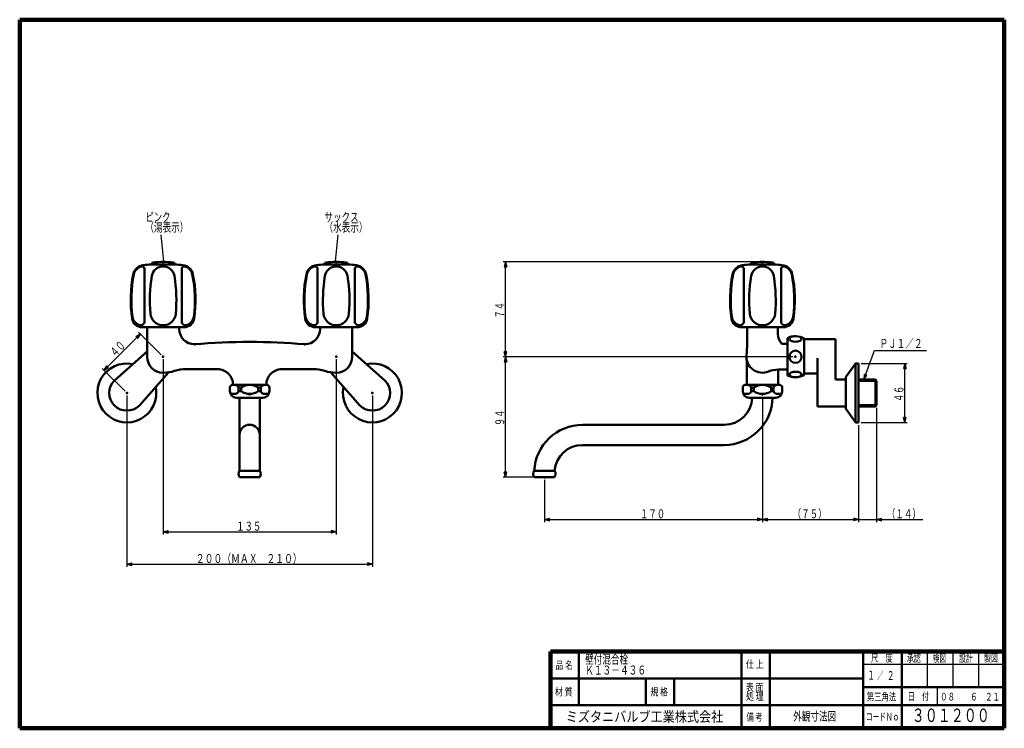
# Model space of a CAD drawing. Extents: x -373 to 395, y -278 to 275.
import ezdxf
from ezdxf.enums import TextEntityAlignment as Align

# ---------------------------------------------------------------- set-up
doc = ezdxf.new("R2010")
doc.units = 0
doc.header["$MEASUREMENT"] = 0
for name, color, linetype in [('1', 2, 'CONTINUOUS'), ('2', 3, 'CONTINUOUS'), ('3', 4, 'CONTINUOUS')]:
    doc.layers.add(name, color=color, linetype=linetype)
doc.styles.get("Standard").update_dxf_attribs({"font": 'txt', "bigfont": 'BIGFONT'})
doc.dimstyles.get("Standard").update_dxf_attribs({"dimscale": 2, "dimtxt": 3.5, "dimasz": 2, "dimexe": 2, "dimexo": 1, "dimgap": 0.5, "dimtad": 1, "dimdec": 3, "dimzin": 0, "dimdsep": 46, "dimtxsty": 'STANDARD', "dimcen": 0.09, "dimadec": 0, "dimazin": 0, "dimtfac": 1, "dimtdec": 4, "dimtofl": 0, "dimtmove": 0, "dimatfit": 3, "dimfxl": 1, "dimtolj": 1, "dimtzin": 0, "dimarcsym": 0})

# ---------------------------------------------------------------- blocks, each defined once
blk = doc.blocks.new('*D0')
at = {"layer": '3', "lineweight": 25}
for p, q in [((-261.149387, 10.007529), (-261.149387, -126.705353)), ((-126.150058, 10.007529), (-126.150058, -126.705353)), ((-261.149387, -124.705353), (-257.285683, -123.670077)), ((-261.149387, -124.705353), (-257.285683, -125.740629)), ((-261.149387, -124.705353), (-126.150058, -124.705353)), ((-257.285683, -125.740629), (-257.285683, -123.670077)), ((-126.150058, -124.705353), (-130.013761, -123.670077)), ((-130.013761, -123.670077), (-130.013761, -125.740629)), ((-126.150058, -124.705353), (-130.013761, -125.740629))]:
    blk.add_line(p, q, dxfattribs=at)
blk.add_text('１３５', height=7, dxfattribs=at).set_placement((-204.149722, -123.705353), (-184.549722, -123.705353), align=Align.FIT)
blk = doc.blocks.new('*D1')
at = {"layer": '3', "lineweight": 25}
for p, q in [((-262.563584, 13.42176), (-280.30409, 31.162686)), ((-278.889893, 29.748456), (-307.174564, 1.464456)), ((-278.889893, 29.748456), (-282.354018, 27.748497)), ((-282.354018, 27.748497), (-280.889934, 26.284378)), ((-278.889893, 29.748456), (-280.889934, 26.284378)), ((-290.848255, -14.86224), (-308.588761, 2.878686)), ((-307.174564, 1.464456), (-305.174523, 4.928534)), ((-307.174564, 1.464456), (-303.710438, 3.464415)), ((-303.710438, 3.464415), (-305.174523, 4.928534))]:
    blk.add_line(p, q, dxfattribs=at)
blk.add_text('４０', height=7, rotation=44.99932, dxfattribs=at).set_placement((-298.689133, 11.363883), (-289.779482, 20.273322), align=Align.FIT)
blk = doc.blocks.new('*D2')
at = {"layer": '3', "lineweight": 25}
for p, q in [((204.349942, 86.007529), (3.962133, 86.007529)), ((5.962133, 86.007529), (4.926857, 82.143826)), ((5.962133, 12.007171), (5.962133, 86.007529)), ((5.962133, 86.007529), (6.99741, 82.143826)), ((4.926857, 82.143826), (6.99741, 82.143826)), ((5.962133, 12.007171), (4.926857, 15.870874)), ((6.99741, 15.870874), (4.926857, 15.870874)), ((5.962133, 12.007171), (6.99741, 15.870874)), ((230.100831, 12.007171), (3.962133, 12.007171))]:
    blk.add_line(p, q, dxfattribs=at)
blk.add_text('７４', height=7, rotation=90, dxfattribs=at).set_placement((4.962133, 42.00735), (4.962133, 54.60735), align=Align.FIT)
blk = doc.blocks.new('*D3')
at = {"layer": '3', "lineweight": 25}
for p, q in [((206.349634, -19.341796), (206.349634, -117.066544)), ((281.349942, -41.276471), (281.349942, -117.066544)), ((206.349634, -115.066544), (210.213337, -114.031267)), ((206.349634, -115.066544), (210.213337, -116.10182)), ((206.349634, -115.066544), (281.349942, -115.066544)), ((210.213337, -116.10182), (210.213337, -114.031267)), ((281.349942, -115.066544), (277.486239, -114.031267)), ((277.486239, -114.031267), (277.486239, -116.10182)), ((281.349942, -115.066544), (277.486239, -116.10182))]:
    blk.add_line(p, q, dxfattribs=at)
blk = doc.blocks.new('*D4')
at = {"layer": '3', "lineweight": 25}
for p, q in [((295.349942, -27.876471), (295.349942, -117.066544)), ((281.349942, -41.276471), (281.349942, -117.066544)), ((271.349942, -115.066544), (331.349942, -115.066544)), ((281.349942, -115.066544), (277.486239, -114.031267)), ((277.486239, -114.031267), (277.486239, -116.10182)), ((281.349942, -115.066544), (277.486239, -116.10182)), ((295.349942, -115.066544), (299.213646, -114.031267)), ((295.349942, -115.066544), (299.213646, -116.10182)), ((299.213646, -116.10182), (299.213646, -114.031267))]:
    blk.add_line(p, q, dxfattribs=at)
blk = doc.blocks.new('*D5')
at = {"layer": '3', "lineweight": 25}
for p, q in [((-289.434058, -18.276471), (-289.434058, -151.943192)), ((-97.865387, -18.276471), (-97.865387, -151.943192)), ((-289.434058, -149.943192), (-285.570354, -148.907915)), ((-289.434058, -149.943192), (-285.570354, -150.978468)), ((-289.434058, -149.943192), (-97.865387, -149.943192)), ((-285.570354, -150.978468), (-285.570354, -148.907915)), ((-97.865387, -149.943192), (-101.72909, -148.907915)), ((-101.72909, -148.907915), (-101.72909, -150.978468)), ((-97.865387, -149.943192), (-101.72909, -150.978468))]:
    blk.add_line(p, q, dxfattribs=at)
blk = doc.blocks.new('*D6')
at = {"layer": '3', "lineweight": 25}
for p, q in [((206.349634, -19.341796), (206.349634, -117.066544)), ((36.349942, -83.992829), (36.349942, -117.066544)), ((36.349942, -115.066544), (40.213646, -114.031267)), ((36.349942, -115.066544), (40.213646, -116.10182)), ((36.349942, -115.066544), (206.349634, -115.066544)), ((40.213646, -116.10182), (40.213646, -114.031267)), ((206.349634, -115.066544), (202.485931, -114.031267)), ((202.485931, -114.031267), (202.485931, -116.10182)), ((206.349634, -115.066544), (202.485931, -116.10182))]:
    blk.add_line(p, q, dxfattribs=at)
blk.add_text('１７０', height=7, dxfattribs=at).set_placement((110.849788, -114.066544), (130.449788, -114.066544), align=Align.FIT)
blk = doc.blocks.new('*D7')
at = {"layer": '3', "lineweight": 25}
for p, q in [((230.100831, 12.007171), (3.962133, 12.007171)), ((5.962133, 12.007171), (4.926857, 8.143468)), ((4.926857, 8.143468), (6.99741, 8.143468)), ((5.962133, -81.992829), (5.962133, 12.007171)), ((5.962133, 12.007171), (6.99741, 8.143468)), ((34.349942, -81.992829), (3.962133, -81.992829)), ((5.962133, -81.992829), (4.926857, -78.129126)), ((6.99741, -78.129126), (4.926857, -78.129126)), ((5.962133, -81.992829), (6.99741, -78.129126))]:
    blk.add_line(p, q, dxfattribs=at)
blk.add_text('９４', height=7, rotation=90, dxfattribs=at).set_placement((4.962133, -41.992829), (4.962133, -29.392829), align=Align.FIT)
blk = doc.blocks.new('*D8')
at = {"layer": '3', "lineweight": 25}
for p, q in [((283.349942, 6.723529), (319.287933, 6.723529)), ((317.287933, 6.723529), (316.252657, 2.859826)), ((316.252657, 2.859826), (318.32321, 2.859826)), ((317.287933, -39.276471), (317.287933, 6.723529)), ((317.287933, 6.723529), (318.32321, 2.859826)), ((317.287933, -39.276471), (316.252657, -35.412767)), ((318.32321, -35.412767), (316.252657, -35.412767)), ((317.287933, -39.276471), (318.32321, -35.412767)), ((283.349942, -39.276471), (319.287933, -39.276471))]:
    blk.add_line(p, q, dxfattribs=at)
blk.add_text('４６', height=7, rotation=90, dxfattribs=at).set_placement((316.287933, -23.276471), (316.287933, -10.676471), align=Align.FIT)

msp = doc.modelspace()

# ---------------------------------------------------------------- linework, layer by layer
at = {"layer": '1', "lineweight": 100}
for p, q in [((-373.02157, 275.028767), (394.982385, 275.028767)), ((-373.02157, 275.028767), (-373.02157, -277.971881)), ((394.982385, -277.971881), (394.982385, 275.028767)), ((40.982385, -217.971881), (394.982385, -217.971881)), ((40.982385, -217.971881), (40.982385, -277.971881)), ((-373.02157, -277.971881), (394.982385, -277.971881))]:
    msp.add_line(p, q, dxfattribs=at)
at = {"layer": '1', "lineweight": 50}
for p, q in [((62.982385, -217.971881), (62.982385, -259.971881)), ((189.982385, -217.971881), (189.982385, -277.971881)), ((211.982385, -217.971881), (211.982385, -277.971881)), ((284.982385, -277.971881), (284.982385, -217.971881)), ((314.982385, -277.971881), (314.982385, -217.971881)), ((40.982385, -238.971881), (284.982385, -238.971881)), ((115.482385, -238.971881), (115.482385, -259.971881)), ((137.482385, -238.971881), (137.482385, -259.971881)), ((284.982385, -245.971881), (394.982385, -245.971881)), ((40.982385, -259.971881), (394.982385, -259.971881))]:
    msp.add_line(p, q, dxfattribs=at)
at = {"layer": '1', "lineweight": 25}
for p, q in [((334.982385, -245.971881), (334.982385, -217.971881)), ((354.982385, -245.971881), (354.982385, -217.971881)), ((374.982385, -245.971881), (374.982385, -217.971881)), ((284.982385, -227.971881), (394.982385, -227.971881)), ((342.482385, -245.971881), (342.482385, -259.971881))]:
    msp.add_line(p, q, dxfattribs=at)
at = {"layer": '2', "lineweight": 50}
for p, q in [((-269.900097, 84.626468), (-269.900097, 84.007529)), ((-252.400097, 84.626468), (-252.400097, 84.007529)), ((-134.900019, 84.626468), (-134.900019, 84.007529)), ((-117.400019, 84.626468), (-117.400019, 84.007529)), ((197.599981, 84.626468), (197.599981, 84.007529)), ((215.099981, 84.626468), (215.099981, 84.007529)), ((-275.650058, 80.507529), (-275.650058, 39.507529)), ((-270.400097, 84.007529), (-261.150058, 84.007529)), ((-261.150058, 84.007529), (-251.900097, 84.007529)), ((-261.150058, 84.007529), (-251.900097, 84.007529)), ((-246.650058, 80.507529), (-246.650058, 39.507529)), ((-140.650058, 80.507529), (-140.650058, 39.507529)), ((-126.150058, 84.007529), (-135.400019, 84.007529)), ((-126.150058, 84.007529), (-135.400019, 84.007529)), ((-116.900019, 84.007529), (-126.150058, 84.007529)), ((-111.650058, 80.507529), (-111.650058, 39.507529)), ((191.849942, 80.507529), (191.849942, 39.507529)), ((206.349942, 84.007529), (197.099981, 84.007529)), ((206.349942, 84.007529), (197.099981, 84.007529)), ((215.599981, 84.007529), (206.349942, 84.007529)), ((220.849942, 80.507529), (220.849942, 39.507529)), ((-277.447127, 35.007529), (-244.853066, 35.007529)), ((-273.650058, 12.007529), (-273.650058, 35.007529)), ((-248.650058, 33.757529), (-248.650058, 35.007529)), ((-109.852989, 35.007529), (-142.447049, 35.007529)), ((-138.650058, 33.757529), (-138.650058, 35.007529)), ((-138.150058, 35.007529), (-114.150058, 35.007529)), ((-113.650058, 12.007529), (-113.650058, 35.007529)), ((222.647011, 35.007529), (190.052951, 35.007529)), ((194.349942, 35.007529), (218.349942, 35.007529)), ((194.349942, 22.602339), (194.349942, 35.007529)), ((218.349942, 29.944783), (218.349942, 35.007529)), ((225.849942, -2.519139), (225.849942, 26.534198)), ((238.850831, 26.272468), (238.850831, -2.257409)), ((238.850831, 25.807529), (263.349942, 25.807529)), ((263.349942, 25.807529), (263.349942, -5.776471)), ((-299.191732, -6.518668), (-273.650058, 15.961606)), ((-88.107713, -6.518668), (-113.649387, 15.961606)), ((221.349942, 22.007529), (225.849942, 22.007529)), ((225.849942, 22.007529), (223.349942, 22.007529)), ((194.100368, 9.517966), (194.100368, -9.992829)), ((249.349942, 10.939223), (249.349942, -26.776471)), ((-218.650058, 2.257529), (-243.193513, 2.257529)), ((-168.650058, 2.257529), (-144.106603, 2.257529)), ((218.600368, 2.007529), (218.600368, -9.992829)), ((218.849942, 2.007529), (225.849942, 2.007529)), ((225.849942, 2.007529), (223.349942, 2.007529)), ((278.550826, 6.304772), (271.536212, -3.515571)), ((278.849942, 6.580951), (278.849942, -39.133893)), ((281.349942, 6.723529), (279.364557, 6.723529)), ((281.349942, 6.723529), (281.349942, -39.276471)), ((-256.932486, -0.194526), (-279.675584, -26.034816)), ((-130.366959, -0.194526), (-107.62386, -26.034816)), ((249.349942, -0.992495), (238.850831, -0.992495)), ((263.349942, -5.776471), (271.349942, -5.776471)), ((271.349942, -4.096814), (271.349942, -28.776596)), ((281.349942, -5.776471), (294.449942, -5.776471)), ((295.349942, -6.676471), (281.349942, -6.676471)), ((295.349942, -6.676471), (294.449942, -5.776471)), ((294.449942, -5.776471), (294.449942, -26.776471)), ((295.349942, -6.676471), (295.349942, -25.876471)), ((-209.049851, -11.992829), (-209.049851, -14.992829)), ((-207.049851, -9.992829), (-207.014851, -9.992829)), ((-207.014851, -9.992829), (-201.549851, -9.992829)), ((-206.014949, -9.992829), (-206.656208, -9.351569)), ((-181.284949, -9.992829), (-206.014949, -9.992829)), ((-202.349851, -11.992829), (-200.349851, -11.992829)), ((-202.349851, -11.992829), (-202.349851, -14.992829)), ((-202.349851, -14.992829), (-200.349851, -14.992829)), ((-201.549851, -9.992829), (-180.249851, -9.992829)), ((-200.349851, -11.992829), (-200.349851, -14.992829)), ((-184.949851, -11.992829), (-186.949851, -11.992829)), ((-186.949851, -11.992829), (-186.949851, -14.992829)), ((-184.949851, -14.992829), (-186.949851, -14.992829)), ((-184.949851, -11.992829), (-184.949851, -14.992829)), ((-181.284949, -9.992829), (-180.643689, -9.351569)), ((-178.249851, -11.992829), (-178.249851, -14.992829)), ((190.949149, -11.992829), (190.949149, -14.992829)), ((192.949149, -9.992829), (192.984149, -9.992829)), ((192.984149, -9.992829), (198.449149, -9.992829)), ((194.734942, -9.992829), (194.100368, -9.358254)), ((197.649149, -11.992829), (199.649149, -11.992829)), ((197.649149, -11.992829), (197.649149, -14.992829)), ((197.649149, -14.992829), (199.649149, -14.992829)), ((198.449149, -9.992829), (219.749149, -9.992829)), ((199.649149, -11.992829), (199.649149, -14.992829)), ((215.049149, -11.992829), (213.049149, -11.992829)), ((213.049149, -11.992829), (213.049149, -14.992829)), ((215.049149, -14.992829), (213.049149, -14.992829)), ((215.049149, -11.992829), (215.049149, -14.992829)), ((217.964942, -9.992829), (218.600368, -9.357403)), ((221.749149, -11.992829), (221.749149, -14.992829)), ((-207.049851, -16.992829), (-205.010099, -16.992829)), ((-201.568267, -19.992829), (-204.049851, -19.992829)), ((-183.249851, -19.992829), (-201.568267, -19.992829)), ((-201.549722, -19.992829), (-201.549722, -76.992829)), ((-185.749722, -19.992829), (-185.749722, -76.992829)), ((-180.249851, -16.992829), (-182.289602, -16.992829)), ((192.949149, -16.992829), (194.988901, -16.992829)), ((198.430733, -19.992829), (195.949149, -19.992829)), ((216.749149, -19.992829), (198.430733, -19.992829)), ((219.749149, -16.992829), (217.709398, -16.992829)), ((249.349942, -26.776471), (271.349942, -26.776471)), ((278.550826, -38.857714), (271.536212, -29.03737)), ((295.349942, -25.876471), (281.349942, -25.876471)), ((281.349942, -26.776471), (294.449942, -26.776471)), ((295.349942, -25.876471), (294.449942, -26.776471)), ((91.198149, -41.092829), (66.088806, -41.092829)), ((176.498739, -41.092829), (66.088806, -41.092829)), ((279.364557, -39.276471), (281.349942, -39.276471)), ((176.418489, -56.892829), (66.088806, -56.892829)), ((95.218918, -56.892829), (66.088806, -56.892829)), ((-185.749722, -76.992829), (-201.549722, -76.992829)), ((-185.749722, -81.992829), (-201.549722, -81.992829)), ((44.171005, -76.992829), (28.336587, -76.992829)), ((28.738806, -81.992829), (28.438806, -81.992829)), ((28.738806, -81.992829), (44.088806, -81.992829))]:
    msp.add_line(p, q, dxfattribs=at)
msp.add_circle((232.100831, 12.007171), 4.75, dxfattribs=at)
for centre, radius, start, end in [((-268.900097, 84.626468), 1, 95.629843, 180), ((-261.150097, 6.007529), 80, 84.370157, 95.629843), ((-261.150097, 6.007529), 80, 84.370157, 95.629843), ((-253.400097, 84.626468), 1, 0, 84.370157), ((-253.400097, 84.626468), 1, 0, 84.370157), ((-133.900019, 84.626468), 1, 95.629843, 180), ((-133.900019, 84.626468), 1, 95.629843, 180), ((-133.900019, 84.626468), 1, 95.629843, 180), ((-126.150019, 6.007529), 80, 84.370157, 95.629843), ((-118.400019, 84.626468), 1, 0, 84.370157), ((198.599981, 84.626468), 1, 95.629843, 180), ((198.599981, 84.626468), 1, 95.629843, 180), ((198.599981, 84.626468), 1, 95.629843, 180), ((206.349981, 6.007529), 80, 84.370157, 95.629843), ((214.099981, 84.626468), 1, 0, 84.370157), ((-275.616349, 74.512244), 9, 96.34007, 168.537652), ((-276.085277, 74.715167), 8, 105.117347, 168.471477), ((-277.650058, 80.507529), 2, 0, 105.117347), ((-261.150097, -55.686556), 140, 93.788374, 96.34007), ((-261.150058, 73.587609), 8.91992, 9.155483, 170.844517), ((-261.150097, -55.686556), 140, 83.65993, 86.211626), ((-244.650058, 80.507529), 2, 74.882653, 180), ((-246.683844, 74.512244), 9, 11.462348, 83.65993), ((-246.214839, 74.715167), 8, 11.528523, 74.882653), ((-140.616272, 74.512244), 9, 96.34007, 168.537652), ((-141.085277, 74.715167), 8, 105.117347, 168.471477), ((-142.650058, 80.507529), 2, 0, 105.117347), ((-126.150019, -55.686556), 140, 93.788374, 96.34007), ((-126.150019, -55.686556), 140, 93.788374, 96.34007), ((-126.150058, 73.587609), 8.91992, 9.155483, 170.844517), ((-126.150019, -55.686556), 140, 83.65993, 86.211626), ((-126.150019, -55.686556), 140, 83.65993, 86.211626), ((-109.650058, 80.507529), 2, 74.882653, 180), ((-111.683766, 74.512244), 9, 11.462348, 83.65993), ((-111.683766, 74.512244), 9, 11.462348, 83.65993), ((-111.214839, 74.715167), 8, 11.528523, 74.882653), ((191.883728, 74.512244), 9, 96.34007, 168.537652), ((191.414723, 74.715167), 8, 105.117347, 168.471477), ((189.849942, 80.507529), 2, 0, 105.117347), ((206.349981, -55.686556), 140, 93.788374, 96.34007), ((206.349981, -55.686556), 140, 93.788374, 96.34007), ((206.349942, 73.587609), 8.91992, 9.155483, 170.844517), ((206.349981, -55.686556), 140, 83.65993, 86.211626), ((206.349981, -55.686556), 140, 83.65993, 86.211626), ((222.849942, 80.507529), 2, 74.882653, 180), ((220.816234, 74.512244), 9, 11.462348, 83.65993), ((220.816234, 74.512244), 9, 11.462348, 83.65993), ((221.285161, 74.715167), 8, 11.528523, 74.882653), ((-186.431298, 56.428367), 100, 168.537652, 188.388164), ((-186.431259, 56.428367), 99.5, 168.471477, 187.637519), ((-151.485117, 55.913194), 120, 170.844517, 184.940428), ((-370.814998, 55.913194), 120, 355.059572, 9.155483), ((-335.868857, 56.428367), 99.5, 352.362481, 11.528523), ((-335.868895, 56.428367), 100, 351.611836, 11.462348), ((-51.43122, 56.428367), 100, 168.537652, 188.388164), ((-51.431259, 56.428367), 99.5, 168.471477, 187.637519), ((-16.485117, 55.913194), 120, 170.844517, 184.940428), ((-235.814998, 55.913194), 120, 355.059572, 9.155483), ((-200.868857, 56.428367), 99.5, 352.362481, 11.528523), ((-200.868818, 56.428367), 100, 351.611836, 11.462348), ((281.06878, 56.428367), 100, 168.537652, 188.388164), ((281.068741, 56.428367), 99.5, 168.471477, 187.637519), ((316.014883, 55.913194), 120, 170.844517, 184.940428), ((96.685002, 55.913194), 120, 355.059572, 9.155483), ((131.631143, 56.428367), 99.5, 352.362481, 11.528523), ((131.631182, 56.428367), 100, 351.611836, 11.462348), ((-277.447127, 43.007529), 8, 188.388164, 270), ((-277.119537, 44.267519), 8, 187.637519, 252.175397), ((-278.650058, 39.507529), 3, 252.175397, 360), ((-261.150058, 46.43364), 9.926111, 184.940428, 355.059572), ((-243.650058, 39.507529), 3, 180, 287.824603), ((-244.853066, 43.007529), 8, 270, 351.611836), ((-245.180578, 44.267519), 8, 287.824603, 352.362481), ((-142.447049, 43.007529), 8, 188.388164, 270), ((-142.119537, 44.267519), 8, 187.637519, 252.175397), ((-143.650058, 39.507529), 3, 252.175397, 360), ((-143.650058, 39.507529), 3, 252.175397, 360), ((-126.150058, 46.43364), 9.926111, 184.940428, 355.059572), ((-108.650058, 39.507529), 3, 180, 287.824603), ((-109.852989, 43.007529), 8, 270, 351.611836), ((-110.180578, 44.267519), 8, 287.824603, 352.362481), ((-110.180578, 44.267519), 8, 287.824603, 352.362481), ((190.052951, 43.007529), 8, 188.388164, 270), ((190.380463, 44.267519), 8, 187.637519, 252.175397), ((188.849942, 39.507529), 3, 252.175397, 360), ((188.849942, 39.507529), 3, 252.175397, 360), ((206.349942, 46.43364), 9.926111, 184.940428, 355.059572), ((223.849942, 39.507529), 3, 180, 287.824603), ((222.647011, 43.007529), 8, 270, 351.611836), ((222.319422, 44.267519), 8, 287.824603, 352.362481), ((222.319422, 44.267519), 8, 287.824603, 352.362481), ((-236.650058, 33.757529), 12, 180, 270), ((-150.650058, 33.757529), 12, 270, 360), ((-193.650058, -476.390039), 500, 85.066469, 94.933531), ((230.349942, 29.944783), 12, 180, 221.409622), ((232.100831, 14.007171), 14, 61.174551, 116.518838), ((94.349942, 22.602339), 100, 354.596099, 360), ((-261.150058, 12.007529), 12.5, 180, 270), ((-126.150058, 12.007529), 12.5, 270, 360), ((206.349942, 12.007529), 12.5, 174.596099, 292.619865), ((-289.434058, -16.276471), 23, 78.133768, 11.863287), ((-261.150058, 29.507529), 30, 270, 287.414108), ((-243.193513, -27.742471), 30, 90, 107.414108), ((-218.650058, -9.742471), 12, 358.804541, 90), ((-168.650058, -9.742471), 12, 90, 181.195459), ((-144.106603, -27.742471), 30, 72.585892, 90), ((-126.150058, 29.507529), 30, 252.585892, 270), ((-97.865387, -16.276471), 23, 168.136713, 101.866232), ((218.849942, -17.992471), 20, 90, 112.619865), ((279.364557, 5.723529), 1, 90, 144.462), ((-289.433658, -16.276742), 13.8, 135, 315), ((-97.865787, -16.276742), 13.8, 225, 45), ((232.100831, 10.007887), 14, 243.481162, 298.825449), ((272.349942, -4.096814), 1, 144.462, 180), ((-207.049851, -11.992829), 2, 90, 180), ((-204.049851, -14.992829), 5, 180, 270), ((-207.049851, -14.992829), 2, 180, 270), ((-205.179975, -12.988015), 3, 19.373743, 93.246122), ((-205.179975, -13.997642), 3, 266.753878, 340.626257), ((-193.649851, -22.215329), 12.2225, 90, 123.241514), ((-193.649851, -4.770329), 12.2225, 236.758486, 270), ((-193.649851, -22.215329), 12.2225, 56.758486, 90), ((-193.649851, -4.770329), 12.2225, 270, 303.241514), ((-182.119726, -12.988015), 3, 86.753878, 160.626257), ((-182.119726, -13.997642), 3, 199.373743, 273.246122), ((-183.249851, -14.992829), 5, 270, 360), ((-180.249851, -11.992829), 2, 0, 90), ((-180.249851, -14.992829), 2, 270, 360), ((192.949149, -11.992829), 2, 90, 180), ((195.949149, -14.992829), 5, 180, 270), ((192.949149, -14.992829), 2, 180, 270), ((194.819025, -12.988015), 3, 19.373743, 93.246122), ((194.819025, -13.997642), 3, 266.753878, 340.626257), ((206.349149, -22.215329), 12.2225, 90, 123.241514), ((206.349149, -4.770329), 12.2225, 236.758486, 270), ((206.349149, -22.215329), 12.2225, 56.758486, 90), ((206.349149, -4.770329), 12.2225, 270, 303.241514), ((217.879274, -12.988015), 3, 86.753878, 160.626257), ((217.879274, -13.997642), 3, 199.373743, 273.246122), ((216.749149, -14.992829), 5, 270, 360), ((219.749149, -11.992829), 2, 0, 90), ((219.749149, -14.992829), 2, 270, 360), ((176.449149, -19.092829), 22, 270, 357.655427), ((176.449149, -19.092829), 37.8, 270, 358.635686), ((272.349942, -28.456127), 1, 180, 215.538), ((-193.649722, -48.992829), 7.9, 0, 180), ((66.088806, -78.892829), 37.8, 90, 177.118839), ((279.364557, -38.276471), 1, 215.538, 270), ((66.088806, -78.892829), 22, 90, 175.045556), ((-198.427223, -79.492829), 4, 141.317813, 218.682187), ((-188.872221, -79.492829), 4, 321.317813, 38.682187), ((31.509125, -79.429015), 4, 142.479401, 219.862948), ((41.008099, -79.441507), 4, 320.369767, 37.74654)]:
    msp.add_arc(centre, radius, start, end, dxfattribs=at)
for centre, major_axis in [((232.100831, 25.882171), (4.742939, 0)), ((232.100831, -1.867113), (-4.742939, 0))]:
    msp.add_ellipse(centre, major_axis=major_axis, ratio=0.463545, start_param=0, end_param=6.283185, dxfattribs=at)
for p in [(-261.150058, 86.007529), (-126.150058, 86.007529), (206.349942, 86.007529), (-236.650058, 21.757529), (-150.650058, 21.757529), (-261.149387, 12.007529), (-126.150058, 12.007529), (232.100831, 12.007171), (-289.434058, -16.276471), (-193.649366, -17.341796), (-97.865387, -16.276471), (206.349634, -17.341796), (36.349942, -81.992829)]:
    msp.add_point(p, dxfattribs=at)
at = {"layer": '3', "lineweight": 25}
for p, q in [((285.754329, -1.79304), (285.390625, -5.776471)), ((285.390625, -5.776471), (287.697317, -2.50857)), ((286.725823, -2.150805), (285.754329, -1.79304)), ((287.697317, -2.50857), (286.725823, -2.150805))]:
    msp.add_line(p, q, dxfattribs=at)
for points in [[(-260.709686, 86.369972), (-262.658966, 107.154556)], [(-126.589758, 86.369972), (-124.640479, 107.154556)], [(285.390625, -5.776471), (293.775604, 16.992537), (334.410828, 16.992537)]]:
    msp.add_lwpolyline(points, dxfattribs=at)

# ---------------------------------------------------------------- texts
at = {"layer": '1', "lineweight": 50}
for s, p, p2 in [('尺\u3000度', (291.087419, -225.99802), (307.887419, -225.99802)), ('承認', (319.005745, -226.252857), (329.805745, -226.252857)), ('検図', (338.989679, -226.19802), (349.789679, -226.19802)), ('設計', (359.628442, -226.252857), (370.428442, -226.252857)), ('製図', (379.127478, -226.099658), (389.927478, -226.099658)), ('品 名', (44.79335, -231.693399), (58.59335, -231.693399)), ('仕 上', (193.512534, -230.89184), (207.312534, -230.89184)), ('\u3000／ ', (290.832582, -240.013492), (301.632582, -240.013492)), ('材 質', (44.397766, -252.462534), (58.197766, -252.462534)), ('規 格', (118.897766, -252.462534), (132.697766, -252.462534)), ('表 面', (193.447176, -248.891666), (207.247176, -248.891666)), ('処 理', (193.447176, -255.891666), (207.247176, -255.891666)), ('第三角法', (287.775011, -256.322406), (310.575011, -256.322406)), ('日\u3000付', (319.55159, -256.012528), (336.35159, -256.012528)), ('備 考 ', (193.904123, -272.024909), (207.704123, -272.024909))]:
    msp.add_text(s, height=6, dxfattribs=at).set_placement(p, p2, align=Align.FIT)
at = {"layer": '1', "lineweight": 100, "width": 1.2}
msp.add_text('ミズタニバルブ工業株式会社', height=8, dxfattribs=at).set_placement((52.886774, -272.875659), (175.766774, -272.875659), align=Align.FIT)
at = {"layer": '1', "lineweight": 50, "width": 0.9}
msp.add_text('コードＮｏ', height=6, dxfattribs=at).set_placement((287.101129, -271.880939), (313.021129, -271.880939), align=Align.FIT)
at = {"layer": '3', "lineweight": 50}
for s, height, p, p2 in [('ピンク', 7, (-275.004822, 117.546944), (-255.404822, 117.546944)), ('サックス', 7, (-135.294623, 117.546944), (-108.694623, 117.546944)), ('（湯表示）', 7, (-275.004822, 109.546944), (-241.404822, 109.546944)), ('（水表示）', 7, (-135.294623, 109.546944), (-101.694623, 109.546944)), ('ＰＪ１／２', 7, (297.64563, 18.926785), (331.24563, 18.926785)), ('（７５）', 7, (229.849788, -114.066544), (256.449788, -114.066544)), ('（１４）', 7, (303.349942, -114.066544), (329.949942, -114.066544)), ('２００（ＭＡＸ\u3000２１０）', 7, (-235.649722, -148.943192), (-153.049722, -148.943192)), ('壁付混合栓', 7, (67.982487, -227.59259), (101.582487, -227.59259)), ('Ｋ１３－４３６', 7, (67.982487, -235.994034), (115.582487, -235.994034)), ('１', 7, (288.320221, -239.912292), (293.920221, -239.912292)), ('２', 7, (303.537354, -240.199203), (309.137354, -240.199203)), ('０８\u3000\u3000６\u3000２１', 6, (344.88205, -256.268799), (391.68205, -256.268799)), ('外観寸法図', 7, (230.278992, -272.075134), (263.878992, -272.075134)), ('３０１２００', 10.5, (322.774139, -273.055786), (383.674139, -273.055786))]:
    msp.add_text(s, height=height, dxfattribs=at).set_placement(p, p2, align=Align.FIT)

# ---------------------------------------------------------------- dimensions: what is measured, and where the dimension line sits
at = {"layer": '3', "lineweight": 25}
for base, p1, p2, picture, middle in [((5.962133, 86.007529), (232.100831, 12.007171), (206.349942, 86.007529), '*D2', (-2.037867, 49.00735)), ((5.962133, 12.007171), (36.349942, -81.992829), (232.100831, 12.007171), '*D7', (-2.037867, -34.992829)), ((317.287933, 6.723529), (281.349942, -39.276471), (281.349942, 6.723529), '*D8', (309.287933, -16.276471))]:
    dim = msp.add_linear_dim(base=base, p1=p1, p2=p2, angle=90, dimstyle='Standard', dxfattribs=at)
    dim.commit()
    dim.dimension.update_dxf_attribs({"geometry": picture, "text_midpoint": middle})
for p1, p2, distance, picture, middle in [((-261.149387, 12.007529), (-289.434058, -16.276471), -25.089162, '*D1', (-293.739327, 13.838727)), ((-289.434058, -16.276471), (-97.865387, -16.276471), -133.666721, '*D5', (-193.649722, -147.943192))]:
    dim = msp.add_aligned_dim(p1=p1, p2=p2, distance=distance, dimstyle='Standard', dxfattribs=at)
    dim.commit()
    dim.dimension.update_dxf_attribs({"geometry": picture, "text_midpoint": middle})
for base, p1, p2, picture, middle in [((-126.150058, -124.705353), (-261.149387, 12.007529), (-126.150058, 12.007529), '*D0', (-193.649722, -120.205353)), ((206.349634, -115.066544), (36.349942, -81.992829), (206.349634, -17.341796), '*D6', (121.349788, -110.566544)), ((281.349942, -115.066544), (206.349634, -17.341796), (281.349942, -39.276471), '*D3', (243.849788, -113.066544)), ((295.349942, -115.066544), (281.349942, -39.276471), (295.349942, -25.876471), '*D4', (288.349942, -113.066544))]:
    dim = msp.add_linear_dim(base=base, p1=p1, p2=p2, dimstyle='Standard', dxfattribs=at)
    dim.commit()
    dim.dimension.update_dxf_attribs({"geometry": picture, "text_midpoint": middle})

doc.saveas('drawing.dxf')
